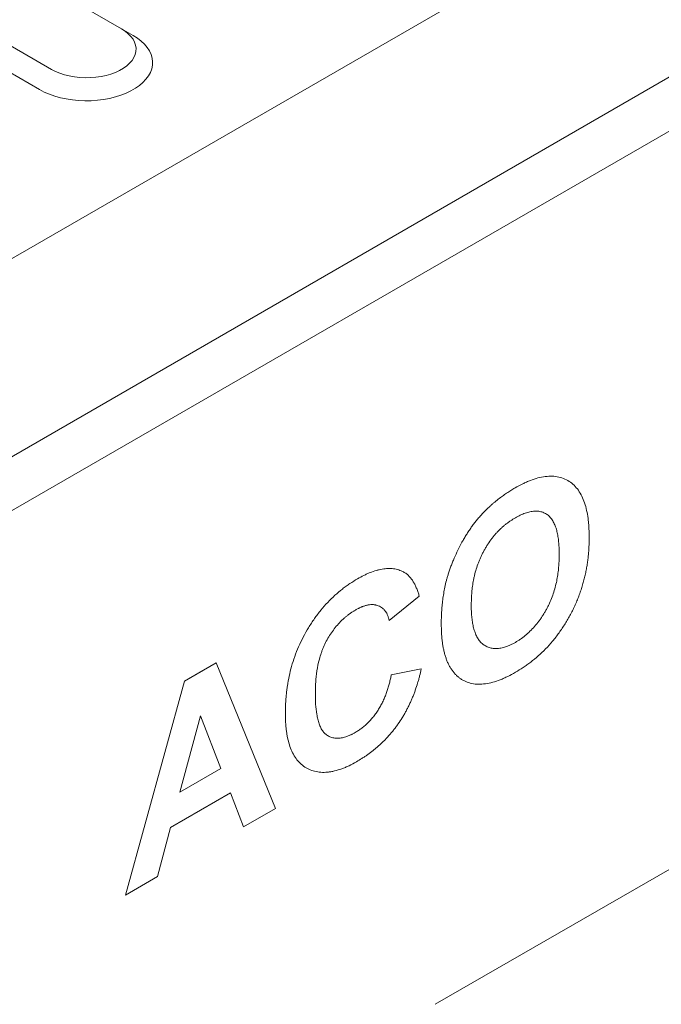
# Model space of a CAD drawing. Units: millimetres. Extents: x 76118 to 79113, y -9557 to -5321.
# Drawn here: x 78533 to 78583, y -6096 to -6019 of the extents above; entities that cross this region are included whole.
import ezdxf

# ---------------------------------------------------------------- set-up
doc = ezdxf.new("R2010")
doc.units = ezdxf.units.MM
doc.layers.add('DUENN-18', color=7, linetype='Continuous', lineweight=9)

msp = doc.modelspace()

# ---------------------------------------------------------------- linework, layer by layer
at = {"layer": 'DUENN-18'}
for p, q in [((78927.578005, -5809.691783), (78320.303377, -6160.263964)), ((78333.744063, -6168.023107), (78941.018691, -5817.450926)), ((78942.851511, -5820.625469), (78335.576883, -6171.197649)), ((78541.158282, -6019.717851), (78525.884777, -6010.900644)), ((78520.386317, -6014.074837), (78535.659823, -6022.892044)), ((78519.469905, -6015.662105), (78534.74341, -6024.479312)), ((78541.158282, -6019.717851), (78542.074695, -6020.247051)), ((78564.491502, -6064.192488), (78562.141736, -6066.091662)), ((78614.933184, -6067.778969), (78565.744751, -6096.174847)), ((78546.082521, -6070.84007), (78548.571814, -6069.403031)), ((78547.539389, -6069.999153), (78548.571814, -6069.403031)), ((78548.571814, -6069.403031), (78553.212608, -6080.83378)), ((78546.082484, -6070.840206), (78547.539389, -6069.999153)), ((78562.298384, -6070.342714), (78564.648154, -6069.890697)), ((78541.463758, -6087.616247), (78546.082521, -6070.84007)), ((78547.338178, -6073.552196), (78545.737399, -6079.541375)), ((78548.943856, -6077.690327), (78547.338178, -6073.552196)), ((78545.737399, -6079.541375), (78548.943856, -6077.690327)), ((78549.690397, -6079.610998), (78545.000653, -6082.31833)), ((78550.720875, -6082.272228), (78549.690397, -6079.610998)), ((78553.212608, -6080.83378), (78550.720875, -6082.272228)), ((78545.000653, -6082.31833), (78543.970175, -6086.169323)), ((78543.970175, -6086.169323), (78541.463758, -6087.616247))]:
    msp.add_line(p, q, dxfattribs=at)
at = {"layer": 'DUENN-18', "flags": 128}
for points in [[(78534.74341, -6024.479312), (78535.108447, -6024.670881), (78535.503384, -6024.841547), (78535.924622, -6024.989778), (78536.36837, -6025.114214), (78536.830597, -6025.213739), (78537.307118, -6025.28745), (78537.793616, -6025.334678), (78538.285686, -6025.354993), (78538.778875, -6025.348216), (78539.268714, -6025.314405), (78539.75077, -6025.25387), (78540.220677, -6025.167155), (78540.674174, -6025.055043), (78541.107156, -6024.918558), (78541.515713, -6024.758929), (78541.896125, -6024.577602), (78542.244961, -6024.376223), (78542.559063, -6024.156616), (78542.835574, -6023.920764), (78543.072003, -6023.670806), (78543.266203, -6023.40901), (78543.416414, -6023.137739), (78543.521276, -6022.859454), (78543.579844, -6022.576676), (78543.591584, -6022.291963), (78543.556393, -6022.007898), (78543.474583, -6021.727048), (78543.346898, -6021.451959), (78543.174497, -6021.18512), (78542.958939, -6020.928953), (78542.702178, -6020.685772), (78542.406539, -6020.457782), (78542.074695, -6020.247051)], [(78535.659823, -6022.892044), (78535.973182, -6023.054338), (78536.315104, -6023.196118), (78536.681569, -6023.31573), (78537.068291, -6023.411765), (78537.47073, -6023.483098), (78537.884175, -6023.528894), (78538.30377, -6023.54862), (78538.724599, -6023.54204), (78539.141731, -6023.509231), (78539.55027, -6023.45058), (78539.94543, -6023.366768), (78540.322579, -6023.258789), (78540.677296, -6023.127902), (78541.005413, -6022.97564), (78541.303091, -6022.803795), (78541.566848, -6022.614375), (78541.793572, -6022.409603), (78541.980621, -6022.191877), (78542.125798, -6021.963758), (78542.227396, -6021.727914), (78542.28423, -6021.487109), (78542.295628, -6021.24417), (78542.261462, -6021.00194), (78542.182128, -6020.763266), (78542.058563, -6020.530943), (78541.892206, -6020.307693), (78541.685014, -6020.096134), (78541.439414, -6019.89875), (78541.158282, -6019.717851)]]:
    msp.add_lwpolyline(points, dxfattribs=at)
at = {"layer": 'DUENN-18'}
for points, knots in [([(78571.993635, -6055.701005), (78572.195392, -6055.590373), (78572.397149, -6055.479741), (78572.698967, -6055.329727), (78572.799442, -6055.282503), (78572.999882, -6055.193849), (78573.099846, -6055.152401), (78573.398586, -6055.036874), (78573.596247, -6054.971441), (78573.985538, -6054.869478), (78574.177119, -6054.833206), (78574.552789, -6054.78705), (78574.73689, -6054.777119), (78575.093231, -6054.790288), (78575.265518, -6054.813168), (78575.596118, -6054.889751), (78575.754528, -6054.943331), (78576.056421, -6055.078474), (78576.199788, -6055.160275), (78576.468928, -6055.3523), (78576.594714, -6055.462474), (78576.826743, -6055.709982), (78576.932877, -6055.847395), (78577.124755, -6056.146696), (78577.210821, -6056.308212), (78577.364084, -6056.650926), (78577.430991, -6056.832439), (78577.603991, -6057.402514), (78577.684457, -6057.814333), (78577.748254, -6058.355451), (78577.759105, -6058.465054), (78577.776944, -6058.686845), (78577.783858, -6058.799071), (78577.799325, -6059.139057), (78577.803097, -6059.369873), (78577.806868, -6059.60069)], [0, 0, 0, 0, 0.0625, 0.0625, 0.09375, 0.09375, 0.125, 0.125, 0.1875, 0.1875, 0.25, 0.25, 0.3125, 0.3125, 0.375, 0.375, 0.4375, 0.4375, 0.5, 0.5, 0.5625, 0.5625, 0.625, 0.625, 0.6875, 0.6875, 0.75, 0.75, 0.875, 0.875, 0.90625, 0.90625, 0.9375, 0.9375, 1, 1, 1, 1]), ([(78569.418678, -6057.741487), (78569.469518, -6057.688057), (78569.520359, -6057.634627), (78569.622442, -6057.528747), (78569.67369, -6057.476306), (78569.828608, -6057.321869), (78569.933344, -6057.222574), (78570.091884, -6057.078993), (78570.144967, -6057.03198), (78570.251455, -6056.939164), (78570.304852, -6056.893321), (78570.411859, -6056.802566), (78570.465485, -6056.757734), (78570.573058, -6056.669761), (78570.627013, -6056.626676), (78570.735271, -6056.542517), (78570.789557, -6056.501354), (78570.898306, -6056.420218), (78570.952763, -6056.380201), (78571.061751, -6056.300951), (78571.116295, -6056.261797), (78571.225515, -6056.184879), (78571.280193, -6056.147133), (78571.444454, -6056.036516), (78571.554232, -6055.966119), (78571.773877, -6055.830925), (78571.883756, -6055.765965), (78571.993635, -6055.701005)], [0, 0, 0, 0, 0.0625, 0.0625, 0.125, 0.125, 0.25, 0.25, 0.3125, 0.3125, 0.375, 0.375, 0.4375, 0.4375, 0.5, 0.5, 0.5625, 0.5625, 0.625, 0.625, 0.6875, 0.6875, 0.75, 0.75, 0.875, 0.875, 1, 1, 1, 1]), ([(78566.760501, -6062.455819), (78566.829731, -6062.245186), (78566.898961, -6062.034554), (78567.014472, -6061.71893), (78567.054991, -6061.61377), (78567.139487, -6061.403799), (78567.183461, -6061.298987), (78567.319663, -6060.985452), (78567.416081, -6060.777649), (78567.61931, -6060.365634), (78567.726135, -6060.161429), (78567.893417, -6059.858522), (78567.950323, -6059.758091), (78568.066685, -6059.558801), (78568.12615, -6059.459949), (78568.247963, -6059.26438), (78568.310366, -6059.16771), (78568.437839, -6058.976595), (78568.502891, -6058.882134), (78568.635179, -6058.695292), (78568.702353, -6058.602811), (78568.839111, -6058.42092), (78568.908712, -6058.331538), (78569.015293, -6058.200845), (78569.051202, -6058.157879), (78569.123626, -6058.07291), (78569.160136, -6058.030895), (78569.27026, -6057.90579), (78569.344469, -6057.823639), (78569.418678, -6057.741487)], [0, 0, 0, 0, 0.125, 0.125, 0.1875, 0.1875, 0.25, 0.25, 0.375, 0.375, 0.5, 0.5, 0.5625, 0.5625, 0.625, 0.625, 0.6875, 0.6875, 0.75, 0.75, 0.8125, 0.8125, 0.875, 0.875, 0.90625, 0.90625, 0.9375, 0.9375, 1, 1, 1, 1]), ([(78572.023007, -6058.035686), (78571.894045, -6058.113981), (78571.765083, -6058.192279), (78571.57248, -6058.322622), (78571.50842, -6058.36817), (78571.380722, -6058.462862), (78571.317083, -6058.511992), (78571.190384, -6058.613293), (78571.127337, -6058.665532), (78571.002221, -6058.77379), (78570.940161, -6058.829853), (78570.817351, -6058.946141), (78570.756584, -6059.006281), (78570.636477, -6059.129999), (78570.57712, -6059.193537), (78570.46009, -6059.323756), (78570.40243, -6059.390466), (78570.289202, -6059.527083), (78570.233657, -6059.597026), (78570.070276, -6059.810986), (78569.965476, -6059.958874), (78569.815637, -6060.186667), (78569.766972, -6060.263651), (78569.672484, -6060.41954), (78569.626636, -6060.498425), (78569.53774, -6060.657686), (78569.494667, -6060.738052), (78569.411489, -6060.899939), (78569.371411, -6060.98147), (78569.294703, -6061.145467), (78569.258123, -6061.227944), (78569.188457, -6061.393506), (78569.155344, -6061.476586), (78569.060814, -6061.726133), (78569.004142, -6061.892837), (78568.902772, -6062.225254), (78568.858048, -6062.390981), (78568.79997, -6062.637574), (78568.782153, -6062.719419), (78568.749198, -6062.88239), (78568.734042, -6062.963524), (78568.70584, -6063.125131), (78568.692754, -6063.205614), (78568.668399, -6063.365905), (78568.657172, -6063.445704), (78568.62654, -6063.683897), (78568.610322, -6063.841043), (78568.592161, -6064.073906), (78568.58711, -6064.151059), (78568.57889, -6064.304394), (78568.575765, -6064.380547), (78568.568535, -6064.60785), (78568.566487, -6064.757908), (78568.564439, -6064.907966)], [0, 0, 0, 0, 0.0625, 0.0625, 0.09375, 0.09375, 0.125, 0.125, 0.15625, 0.15625, 0.1875, 0.1875, 0.21875, 0.21875, 0.25, 0.25, 0.28125, 0.28125, 0.3125, 0.3125, 0.375, 0.375, 0.40625, 0.40625, 0.4375, 0.4375, 0.46875, 0.46875, 0.5, 0.5, 0.53125, 0.53125, 0.5625, 0.5625, 0.625, 0.625, 0.6875, 0.6875, 0.71875, 0.71875, 0.75, 0.75, 0.78125, 0.78125, 0.8125, 0.8125, 0.875, 0.875, 0.90625, 0.90625, 0.9375, 0.9375, 1, 1, 1, 1]), ([(78575.457098, -6060.889348), (78575.455122, -6060.742608), (78575.453146, -6060.595869), (78575.445877, -6060.378462), (78575.442708, -6060.306459), (78575.434359, -6060.163729), (78575.429234, -6060.092973), (78575.411064, -6059.882612), (78575.395298, -6059.744862), (78575.356171, -6059.475148), (78575.33273, -6059.343216), (78575.276688, -6059.086899), (78575.243981, -6058.962655), (78575.186239, -6058.78441), (78575.165582, -6058.726317), (78575.121505, -6058.61288), (78575.098093, -6058.557523), (78575.048516, -6058.449718), (78575.022318, -6058.397311), (78574.966677, -6058.2962), (78574.937222, -6058.247508), (78574.843438, -6058.107984), (78574.77383, -6058.023579), (78574.621454, -6057.873656), (78574.538718, -6057.808098), (78574.406061, -6057.724176), (78574.360423, -6057.698582), (78574.266555, -6057.652081), (78574.218348, -6057.631123), (78574.069925, -6057.575834), (78573.965625, -6057.549745), (78573.802324, -6057.527048), (78573.746825, -6057.522043), (78573.634105, -6057.516723), (78573.576852, -6057.516499), (78573.460548, -6057.521683), (78573.401466, -6057.527189), (78573.28166, -6057.544027), (78573.220971, -6057.555248), (78573.098518, -6057.58237), (78573.03678, -6057.598217), (78572.912513, -6057.634138), (78572.849973, -6057.654239), (78572.661365, -6057.720709), (78572.534296, -6057.773172), (78572.27915, -6057.895579), (78572.151078, -6057.965632), (78572.023007, -6058.035686)], [0, 0, 0, 0, 0.0625, 0.0625, 0.09375, 0.09375, 0.125, 0.125, 0.1875, 0.1875, 0.25, 0.25, 0.3125, 0.3125, 0.34375, 0.34375, 0.375, 0.375, 0.40625, 0.40625, 0.4375, 0.4375, 0.5, 0.5, 0.5625, 0.5625, 0.59375, 0.59375, 0.625, 0.625, 0.6875, 0.6875, 0.71875, 0.71875, 0.75, 0.75, 0.78125, 0.78125, 0.8125, 0.8125, 0.84375, 0.84375, 0.875, 0.875, 0.9375, 0.9375, 1, 1, 1, 1]), ([(78577.806868, -6059.60069), (78577.80318, -6059.834512), (78577.799491, -6060.068334), (78577.783838, -6060.424256), (78577.776788, -6060.543847), (78577.758686, -6060.784998), (78577.747721, -6060.906505), (78577.72225, -6061.151075), (78577.707786, -6061.274123), (78577.675393, -6061.521544), (78577.657395, -6061.645941), (78577.617131, -6061.896141), (78577.594845, -6062.021951), (78577.545443, -6062.274975), (78577.5184, -6062.402164), (78577.460057, -6062.657557), (78577.42877, -6062.785761), (78577.362292, -6063.042852), (78577.327026, -6063.171745), (78577.251625, -6063.429992), (78577.211469, -6063.559348), (78577.125567, -6063.818274), (78577.079911, -6063.947836), (78576.983828, -6064.20678), (78576.933429, -6064.336167), (78576.828364, -6064.59436), (78576.773612, -6064.72315), (78576.659117, -6064.97952), (78576.599312, -6065.107082), (78576.474465, -6065.360493), (78576.40953, -6065.486374), (78576.275558, -6065.736332), (78576.206593, -6065.860443), (78576.065067, -6066.106515), (78575.992422, -6066.228437), (78575.84304, -6066.469319), (78575.766234, -6066.588237), (78575.608658, -6066.822664), (78575.527935, -6066.938201), (78575.36323, -6067.165776), (78575.279286, -6067.277849), (78575.108383, -6067.498), (78575.021412, -6067.606065), (78574.756059, -6067.923246), (78574.573154, -6068.125229), (78574.01248, -6068.702282), (78573.622807, -6069.047751), (78573.12784, -6069.428295), (78573.028447, -6069.501868), (78572.829139, -6069.643834), (78572.729226, -6069.712208), (78572.429111, -6069.909525), (78572.228507, -6070.031182), (78572.027902, -6070.152839)], [0, 0, 0, 0, 0.0625, 0.0625, 0.09375, 0.09375, 0.125, 0.125, 0.15625, 0.15625, 0.1875, 0.1875, 0.21875, 0.21875, 0.25, 0.25, 0.28125, 0.28125, 0.3125, 0.3125, 0.34375, 0.34375, 0.375, 0.375, 0.40625, 0.40625, 0.4375, 0.4375, 0.46875, 0.46875, 0.5, 0.5, 0.53125, 0.53125, 0.5625, 0.5625, 0.59375, 0.59375, 0.625, 0.625, 0.65625, 0.65625, 0.6875, 0.6875, 0.75, 0.75, 0.875, 0.875, 0.90625, 0.90625, 0.9375, 0.9375, 1, 1, 1, 1]), ([(78572.023007, -6067.804027), (78572.087557, -6067.764676), (78572.152108, -6067.725325), (78572.281075, -6067.644391), (78572.345492, -6067.602795), (78572.538338, -6067.471383), (78572.666338, -6067.375345), (78573.045486, -6067.06427), (78573.291909, -6066.825392), (78573.639756, -6066.427597), (78573.75215, -6066.2886), (78573.913882, -6066.072092), (78573.966627, -6065.998578), (78574.069576, -6065.849159), (78574.119812, -6065.773274), (78574.217974, -6065.619681), (78574.265938, -6065.542001), (78574.359492, -6065.385173), (78574.405042, -6065.305995), (78574.493222, -6065.146167), (78574.535831, -6065.065493), (78574.617829, -6064.902917), (78574.657228, -6064.821025), (78574.770354, -6064.5741), (78574.838884, -6064.407829), (78574.963553, -6064.074609), (78575.019737, -6063.907686), (78575.170439, -6063.408581), (78575.247264, -6063.078186), (78575.332043, -6062.592796), (78575.354917, -6062.43282), (78575.383681, -6062.195039), (78575.392372, -6062.116128), (78575.40837, -6061.958909), (78575.41563, -6061.880621), (78575.428379, -6061.724893), (78575.433868, -6061.647452), (78575.442782, -6061.493624), (78575.446125, -6061.417282), (78575.453604, -6061.189585), (78575.455351, -6061.039466), (78575.457098, -6060.889348)], [0, 0, 0, 0, 0.03125, 0.03125, 0.0625, 0.0625, 0.125, 0.125, 0.25, 0.25, 0.3125, 0.3125, 0.34375, 0.34375, 0.375, 0.375, 0.40625, 0.40625, 0.4375, 0.4375, 0.46875, 0.46875, 0.5, 0.5, 0.5625, 0.5625, 0.625, 0.625, 0.75, 0.75, 0.8125, 0.8125, 0.84375, 0.84375, 0.875, 0.875, 0.90625, 0.90625, 0.9375, 0.9375, 1, 1, 1, 1]), ([(78559.652446, -6062.825422), (78559.816727, -6062.735364), (78559.981009, -6062.645307), (78560.226913, -6062.521479), (78560.308802, -6062.48218), (78560.47222, -6062.407993), (78560.553746, -6062.373081), (78560.797445, -6062.275332), (78560.958691, -6062.219687), (78561.198036, -6062.149701), (78561.277417, -6062.128543), (78561.435093, -6062.091064), (78561.513379, -6062.074777), (78561.668501, -6062.047841), (78561.745327, -6062.037252), (78561.897259, -6062.02194), (78561.97237, -6062.01719), (78562.194801, -6062.011551), (78562.339194, -6062.019269), (78562.619, -6062.0571), (78562.754541, -6062.087029), (78562.947683, -6062.152158), (78563.010299, -6062.177361), (78563.13375, -6062.23129), (78563.194588, -6062.260008), (78563.255427, -6062.288727)], [0, 0, 0, 0, 0.125, 0.125, 0.1875, 0.1875, 0.25, 0.25, 0.375, 0.375, 0.4375, 0.4375, 0.5, 0.5, 0.5625, 0.5625, 0.625, 0.625, 0.75, 0.75, 0.875, 0.875, 0.9375, 0.9375, 1, 1, 1, 1]), ([(78563.255427, -6062.288727), (78563.293985, -6062.310888), (78563.332542, -6062.33305), (78563.389271, -6062.368094), (78563.407996, -6062.380075), (78563.444892, -6062.40494), (78563.463048, -6062.417849), (78563.516535, -6062.458157), (78563.550958, -6062.487018), (78563.617964, -6062.547498), (78563.650586, -6062.57905), (78563.746326, -6062.67658), (78563.807106, -6062.745834), (78563.892896, -6062.856784), (78563.920592, -6062.894934), (78563.974032, -6062.973619), (78563.999737, -6063.014195), (78564.049316, -6063.097491), (78564.073214, -6063.140185), (78564.119593, -6063.227159), (78564.142098, -6063.271408), (78564.2078, -6063.406098), (78564.249157, -6063.498537), (78564.307593, -6063.640899), (78564.326442, -6063.688995), (78564.36272, -6063.786572), (78564.380121, -6063.836078), (78564.430141, -6063.986654), (78564.460823, -6064.089568), (78564.491504, -6064.192483)], [0, 0, 0, 0, 0.0625, 0.0625, 0.09375, 0.09375, 0.125, 0.125, 0.1875, 0.1875, 0.25, 0.25, 0.375, 0.375, 0.4375, 0.4375, 0.5, 0.5, 0.5625, 0.5625, 0.625, 0.625, 0.75, 0.75, 0.8125, 0.8125, 0.875, 0.875, 1, 1, 1, 1]), ([(78566.214669, -6066.357734), (78566.215426, -6066.204481), (78566.216184, -6066.051229), (78566.222116, -6065.818773), (78566.224986, -6065.740808), (78566.232278, -6065.584054), (78566.236665, -6065.505286), (78566.24644, -6065.347244), (78566.251758, -6065.268003), (78566.263354, -6065.109083), (78566.269696, -6065.029371), (78566.284085, -6064.869197), (78566.292184, -6064.788711), (78566.310415, -6064.626869), (78566.320471, -6064.545547), (78566.342024, -6064.382334), (78566.353482, -6064.300458), (78566.377602, -6064.136287), (78566.390327, -6064.053966), (78566.431111, -6063.80614), (78566.46194, -6063.63968), (78566.532377, -6063.304418), (78566.571926, -6063.135617), (78566.63853, -6062.88128), (78566.662052, -6062.796308), (78566.710574, -6062.626162), (78566.735537, -6062.540991), (78566.760501, -6062.455819)], [0, 0, 0, 0, 0.125, 0.125, 0.1875, 0.1875, 0.25, 0.25, 0.3125, 0.3125, 0.375, 0.375, 0.4375, 0.4375, 0.5, 0.5, 0.5625, 0.5625, 0.625, 0.625, 0.75, 0.75, 0.875, 0.875, 0.9375, 0.9375, 1, 1, 1, 1]), ([(78553.995863, -6073.357797), (78553.999479, -6073.125534), (78554.003095, -6072.893271), (78554.018043, -6072.539988), (78554.024748, -6072.421334), (78554.042014, -6072.182112), (78554.052475, -6072.061604), (78554.07671, -6071.819108), (78554.090459, -6071.697129), (78554.121056, -6071.451959), (78554.137975, -6071.32874), (78554.194576, -6070.957073), (78554.240554, -6070.706425), (78554.350432, -6070.200436), (78554.413546, -6069.945271), (78554.557845, -6069.432755), (78554.640017, -6069.175325), (78554.824844, -6068.660643), (78554.926415, -6068.403396), (78555.147585, -6067.892632), (78555.268117, -6067.639195), (78555.528321, -6067.140005), (78555.667654, -6066.894419), (78555.887631, -6066.533511), (78555.962756, -6066.4144), (78556.116292, -6066.17887), (78556.194752, -6066.062498), (78556.355209, -6065.833289), (78556.437244, -6065.720479), (78556.604778, -6065.498978), (78556.690241, -6065.390259), (78556.951061, -6065.070666), (78557.130806, -6064.866357), (78557.683473, -6064.283374), (78558.06936, -6063.934469), (78558.560156, -6063.550763), (78558.658771, -6063.476675), (78558.856598, -6063.333927), (78558.95581, -6063.265275), (78559.253867, -6063.067602), (78559.453156, -6062.946512), (78559.652446, -6062.825422)], [0, 0, 0, 0, 0.0625, 0.0625, 0.09375, 0.09375, 0.125, 0.125, 0.15625, 0.15625, 0.1875, 0.1875, 0.25, 0.25, 0.3125, 0.3125, 0.375, 0.375, 0.4375, 0.4375, 0.5, 0.5, 0.5625, 0.5625, 0.59375, 0.59375, 0.625, 0.625, 0.65625, 0.65625, 0.6875, 0.6875, 0.75, 0.75, 0.875, 0.875, 0.90625, 0.90625, 0.9375, 0.9375, 1, 1, 1, 1]), ([(78562.141733, -6066.091662), (78562.122735, -6066.017966), (78562.103736, -6065.94427), (78562.07043, -6065.838196), (78562.058483, -6065.803621), (78562.03313, -6065.735878), (78562.019729, -6065.702705), (78561.991741, -6065.637569), (78561.977191, -6065.605564), (78561.946565, -6065.543255), (78561.930483, -6065.512958), (78561.904864, -6065.469267), (78561.896065, -6065.455007), (78561.878009, -6065.427032), (78561.868756, -6065.413313), (78561.840443, -6065.37282), (78561.820832, -6065.346712), (78561.780804, -6065.295533), (78561.760425, -6065.270411), (78561.718329, -6065.222031), (78561.696608, -6065.198777), (78561.628484, -6065.13325), (78561.579132, -6065.095193), (78561.47609, -6065.026447), (78561.422321, -6064.995858), (78561.310155, -6064.943125), (78561.25177, -6064.920983), (78561.161044, -6064.894488), (78561.130286, -6064.88675), (78561.067906, -6064.873201), (78561.03629, -6064.867373), (78560.972326, -6064.857471), (78560.939956, -6064.85345), (78560.874313, -6064.847777), (78560.84103, -6064.846148), (78560.7397, -6064.845403), (78560.670275, -6064.850214), (78560.564437, -6064.863792), (78560.528866, -6064.869367), (78560.457267, -6064.882259), (78560.421245, -6064.889536), (78560.348831, -6064.905683), (78560.312427, -6064.914617), (78560.239192, -6064.934744), (78560.202354, -6064.945992), (78560.128258, -6064.970995), (78560.091015, -6064.984651), (78560.034979, -6065.00627), (78560.016271, -6065.013665), (78559.978818, -6065.028735), (78559.960075, -6065.036396), (78559.903802, -6065.059791), (78559.866227, -6065.07597), (78559.809771, -6065.101626), (78559.790937, -6065.110409), (78559.753237, -6065.128521), (78559.734371, -6065.137862), (78559.639965, -6065.186003), (78559.564208, -6065.228867), (78559.488451, -6065.271731)], [0, 0, 0, 0, 0.0625, 0.0625, 0.09375, 0.09375, 0.125, 0.125, 0.15625, 0.15625, 0.1875, 0.1875, 0.203125, 0.203125, 0.21875, 0.21875, 0.25, 0.25, 0.28125, 0.28125, 0.3125, 0.3125, 0.375, 0.375, 0.4375, 0.4375, 0.5, 0.5, 0.53125, 0.53125, 0.5625, 0.5625, 0.59375, 0.59375, 0.625, 0.625, 0.6875, 0.6875, 0.71875, 0.71875, 0.75, 0.75, 0.78125, 0.78125, 0.8125, 0.8125, 0.84375, 0.84375, 0.859375, 0.859375, 0.875, 0.875, 0.90625, 0.90625, 0.921875, 0.921875, 0.9375, 0.9375, 1, 1, 1, 1]), ([(78568.564439, -6064.907966), (78568.566226, -6065.055521), (78568.568013, -6065.203076), (78568.575752, -6065.421193), (78568.579222, -6065.493336), (78568.588449, -6065.636153), (78568.594128, -6065.706872), (78568.614025, -6065.917074), (78568.630825, -6066.054805), (78568.671823, -6066.324505), (78568.69645, -6066.456167), (78568.756377, -6066.710549), (78568.791409, -6066.833451), (78568.871591, -6067.069587), (78568.91687, -6067.182685), (78569.019434, -6067.396021), (78569.076641, -6067.496331), (78569.171835, -6067.635395), (78569.205156, -6067.679796), (78569.275283, -6067.76392), (78569.312129, -6067.803585), (78569.389417, -6067.877747), (78569.429788, -6067.912348), (78569.513317, -6067.977237), (78569.556432, -6068.007587), (78569.645024, -6068.064265), (78569.690554, -6068.090517), (78569.784173, -6068.138378), (78569.83229, -6068.159937), (78569.930983, -6068.198294), (78569.98154, -6068.215124), (78570.084783, -6068.244298), (78570.137442, -6068.256715), (78570.244948, -6068.27637), (78570.299802, -6068.283591), (78570.411864, -6068.291882), (78570.469058, -6068.292987), (78570.585221, -6068.289952), (78570.644177, -6068.285835), (78570.763366, -6068.273076), (78570.823628, -6068.264377), (78571.006172, -6068.231382), (78571.130206, -6068.200436), (78571.318897, -6068.138516), (78571.382249, -6068.115208), (78571.509555, -6068.06363), (78571.573505, -6068.035381), (78571.701662, -6067.974486), (78571.765861, -6067.94177), (78571.894375, -6067.87404), (78571.958691, -6067.839034), (78572.023007, -6067.804027)], [0, 0, 0, 0, 0.0625, 0.0625, 0.09375, 0.09375, 0.125, 0.125, 0.1875, 0.1875, 0.25, 0.25, 0.3125, 0.3125, 0.375, 0.375, 0.4375, 0.4375, 0.46875, 0.46875, 0.5, 0.5, 0.53125, 0.53125, 0.5625, 0.5625, 0.59375, 0.59375, 0.625, 0.625, 0.65625, 0.65625, 0.6875, 0.6875, 0.71875, 0.71875, 0.75, 0.75, 0.78125, 0.78125, 0.8125, 0.8125, 0.875, 0.875, 0.90625, 0.90625, 0.9375, 0.9375, 0.96875, 0.96875, 1, 1, 1, 1]), ([(78559.488451, -6065.271731), (78559.427467, -6065.308359), (78559.366483, -6065.344987), (78559.275146, -6065.40188), (78559.244724, -6065.42117), (78559.183949, -6065.460726), (78559.153597, -6065.481003), (78559.062678, -6065.543708), (78559.002245, -6065.587868), (78558.911912, -6065.656613), (78558.881853, -6065.679945), (78558.821852, -6065.727273), (78558.791904, -6065.751246), (78558.702288, -6065.824179), (78558.64285, -6065.874196), (78558.52502, -6065.978095), (78558.466641, -6066.032093), (78558.293574, -6066.20028), (78558.180939, -6066.320212), (78557.853794, -6066.697938), (78557.649956, -6066.974185), (78557.374364, -6067.411032), (78557.287442, -6067.560413), (78557.126593, -6067.864887), (78557.052606, -6068.019947), (78556.951434, -6068.25434), (78556.919357, -6068.332779), (78556.858642, -6068.489935), (78556.830026, -6068.568648), (78556.749372, -6068.804732), (78556.702376, -6068.962054), (78556.577665, -6069.431067), (78556.515826, -6069.739989), (78556.422606, -6070.346451), (78556.391851, -6070.643942), (78556.364229, -6071.080933), (78556.358148, -6071.225033), (78556.350037, -6071.510995), (78556.347835, -6071.652982), (78556.345634, -6071.794969)], [0, 0, 0, 0, 0.03125, 0.03125, 0.046875, 0.046875, 0.0625, 0.0625, 0.09375, 0.09375, 0.109375, 0.109375, 0.125, 0.125, 0.15625, 0.15625, 0.1875, 0.1875, 0.25, 0.25, 0.375, 0.375, 0.4375, 0.4375, 0.5, 0.5, 0.53125, 0.53125, 0.5625, 0.5625, 0.625, 0.625, 0.75, 0.75, 0.875, 0.875, 0.9375, 0.9375, 1, 1, 1, 1]), ([(78572.027902, -6070.152839), (78571.827675, -6070.26264), (78571.627447, -6070.372442), (78571.327854, -6070.522071), (78571.228107, -6070.569306), (78571.029101, -6070.658096), (78570.929844, -6070.699676), (78570.63321, -6070.815617), (78570.436957, -6070.881234), (78570.049841, -6070.986021), (78569.859011, -6071.025019), (78569.484507, -6071.076874), (78569.300751, -6071.089967), (78568.944732, -6071.083482), (78568.772478, -6071.063882), (78568.442057, -6070.993018), (78568.28384, -6070.94184), (78568.057715, -6070.843981), (78567.984206, -6070.807828), (78567.84103, -6070.728726), (78567.771331, -6070.685817), (78567.636055, -6070.593246), (78567.570524, -6070.543526), (78567.444411, -6070.43666), (78567.383917, -6070.379397), (78567.268088, -6070.257615), (78567.212676, -6070.193203), (78567.106279, -6070.058574), (78567.055204, -6069.988477), (78566.957572, -6069.842837), (78566.911069, -6069.767221), (78566.823351, -6069.610001), (78566.782234, -6069.528288), (78566.705079, -6069.359418), (78566.669, -6069.272305), (78566.601149, -6069.093793), (78566.569306, -6069.002472), (78566.50992, -6068.815858), (78566.482401, -6068.720537), (78566.43202, -6068.52584), (78566.409224, -6068.42641), (78566.368005, -6068.223925), (78566.349553, -6068.120893), (78566.316343, -6067.91195), (78566.30152, -6067.806088), (78566.27538, -6067.591844), (78566.264113, -6067.483424), (78566.245492, -6067.263957), (78566.23822, -6067.152865), (78566.222119, -6066.815954), (78566.218394, -6066.586844), (78566.214669, -6066.357734)], [0, 0, 0, 0, 0.0625, 0.0625, 0.09375, 0.09375, 0.125, 0.125, 0.1875, 0.1875, 0.25, 0.25, 0.3125, 0.3125, 0.375, 0.375, 0.4375, 0.4375, 0.46875, 0.46875, 0.5, 0.5, 0.53125, 0.53125, 0.5625, 0.5625, 0.59375, 0.59375, 0.625, 0.625, 0.65625, 0.65625, 0.6875, 0.6875, 0.71875, 0.71875, 0.75, 0.75, 0.78125, 0.78125, 0.8125, 0.8125, 0.84375, 0.84375, 0.875, 0.875, 0.90625, 0.90625, 0.9375, 0.9375, 1, 1, 1, 1]), ([(78559.473765, -6074.867655), (78559.559558, -6074.815656), (78559.645351, -6074.763656), (78559.773776, -6074.67938), (78559.816539, -6074.650258), (78559.901817, -6074.589733), (78559.944331, -6074.558325), (78560.028964, -6074.493035), (78560.071088, -6074.459187), (78560.154919, -6074.389502), (78560.196627, -6074.353678), (78560.279587, -6074.280401), (78560.320836, -6074.242917), (78560.402801, -6074.166234), (78560.44353, -6074.127048), (78560.524316, -6074.04687), (78560.564358, -6074.005861), (78560.643453, -6073.921759), (78560.682476, -6073.878609), (78560.759486, -6073.790414), (78560.797489, -6073.745397), (78560.87261, -6073.654022), (78560.909749, -6073.607697), (78561.01955, -6073.466683), (78561.090398, -6073.369721), (78561.192697, -6073.220387), (78561.226185, -6073.170014), (78561.291972, -6073.068321), (78561.32424, -6073.016978), (78561.387137, -6072.913239), (78561.417744, -6072.86083), (78561.477041, -6072.754965), (78561.505774, -6072.701536), (78561.561609, -6072.593988), (78561.588722, -6072.539878), (78561.641449, -6072.431214), (78561.667045, -6072.376646), (78561.741474, -6072.212395), (78561.7878, -6072.102168), (78561.853342, -6071.936362), (78561.874566, -6071.881017), (78561.915843, -6071.770269), (78561.935862, -6071.714864), (78561.974412, -6071.604074), (78561.992933, -6071.54869), (78562.028287, -6071.438016), (78562.04516, -6071.382722), (78562.077691, -6071.272234), (78562.093349, -6071.21704), (78562.123838, -6071.106764), (78562.138693, -6071.05168), (78562.16737, -6070.941709), (78562.181189, -6070.886822), (78562.207526, -6070.777336), (78562.219988, -6070.722751), (78562.255529, -6070.559429), (78562.276957, -6070.451071), (78562.298385, -6070.342714)], [0, 0, 0, 0, 0.0625, 0.0625, 0.09375, 0.09375, 0.125, 0.125, 0.15625, 0.15625, 0.1875, 0.1875, 0.21875, 0.21875, 0.25, 0.25, 0.28125, 0.28125, 0.3125, 0.3125, 0.34375, 0.34375, 0.375, 0.375, 0.4375, 0.4375, 0.46875, 0.46875, 0.5, 0.5, 0.53125, 0.53125, 0.5625, 0.5625, 0.59375, 0.59375, 0.625, 0.625, 0.6875, 0.6875, 0.71875, 0.71875, 0.75, 0.75, 0.78125, 0.78125, 0.8125, 0.8125, 0.84375, 0.84375, 0.875, 0.875, 0.90625, 0.90625, 0.9375, 0.9375, 1, 1, 1, 1]), ([(78564.648155, -6069.890696), (78564.605768, -6070.07308), (78564.563382, -6070.255463), (78564.493461, -6070.530225), (78564.469024, -6070.622034), (78564.417714, -6070.806005), (78564.390868, -6070.898159), (78564.30675, -6071.174901), (78564.245804, -6071.359736), (78564.148048, -6071.636991), (78564.114465, -6071.729424), (78564.04506, -6071.914148), (78564.009186, -6072.006426), (78563.934441, -6072.190551), (78563.895487, -6072.282386), (78563.814435, -6072.465432), (78563.772415, -6072.556656), (78563.686021, -6072.738433), (78563.641718, -6072.829004), (78563.55091, -6073.009275), (78563.504353, -6073.098961), (78563.40855, -6073.277097), (78563.359265, -6073.365543), (78563.257968, -6073.540896), (78563.205975, -6073.627806), (78563.046205, -6073.885812), (78562.934618, -6074.054133), (78562.761083, -6074.300506), (78562.702215, -6074.381614), (78562.582431, -6074.541362), (78562.521513, -6074.619995), (78562.397646, -6074.774379), (78562.334722, -6074.850167), (78562.207311, -6074.999188), (78562.142837, -6075.072436), (78562.012695, -6075.216549), (78561.947002, -6075.287376), (78561.814423, -6075.426292), (78561.74753, -6075.494357), (78561.612649, -6075.627596), (78561.544674, -6075.692807), (78561.407882, -6075.820637), (78561.339074, -6075.883289), (78561.200786, -6076.006033), (78561.131294, -6076.066086), (78560.991675, -6076.183197), (78560.921541, -6076.240201), (78560.780731, -6076.351162), (78560.710065, -6076.405184), (78560.568387, -6076.510902), (78560.497381, -6076.562651), (78560.35517, -6076.664144), (78560.283954, -6076.713806), (78560.141346, -6076.810433), (78560.069953, -6076.857354), (78559.855576, -6076.993579), (78559.7124, -6077.078882), (78559.569225, -6077.164185)], [0, 0, 0, 0, 0.0625, 0.0625, 0.09375, 0.09375, 0.125, 0.125, 0.1875, 0.1875, 0.21875, 0.21875, 0.25, 0.25, 0.28125, 0.28125, 0.3125, 0.3125, 0.34375, 0.34375, 0.375, 0.375, 0.40625, 0.40625, 0.4375, 0.4375, 0.5, 0.5, 0.53125, 0.53125, 0.5625, 0.5625, 0.59375, 0.59375, 0.625, 0.625, 0.65625, 0.65625, 0.6875, 0.6875, 0.71875, 0.71875, 0.75, 0.75, 0.78125, 0.78125, 0.8125, 0.8125, 0.84375, 0.84375, 0.875, 0.875, 0.90625, 0.90625, 0.9375, 0.9375, 1, 1, 1, 1]), ([(78556.345634, -6071.794969), (78556.347732, -6071.937504), (78556.34983, -6072.080039), (78556.357391, -6072.363038), (78556.36299, -6072.503446), (78556.388605, -6072.918981), (78556.417477, -6073.188318), (78556.482583, -6073.575494), (78556.507753, -6073.701871), (78556.566878, -6073.94708), (78556.600846, -6074.065952), (78556.679435, -6074.293495), (78556.724021, -6074.402252), (78556.8259, -6074.605915), (78556.883263, -6074.700816), (78557.01262, -6074.871997), (78557.084823, -6074.947991), (78557.243361, -6075.078408), (78557.329687, -6075.13273), (78557.513383, -6075.22099), (78557.610683, -6075.255035), (78557.814189, -6075.303413), (78557.920466, -6075.317633), (78558.14116, -6075.323692), (78558.255658, -6075.31504), (78558.490526, -6075.275337), (78558.610596, -6075.245059), (78558.79295, -6075.186651), (78558.854132, -6075.165047), (78558.977077, -6075.117356), (78559.038837, -6075.091223), (78559.131742, -6075.048171), (78559.162753, -6075.033146), (78559.22484, -6075.001986), (78559.255916, -6074.985867), (78559.349207, -6074.936435), (78559.411486, -6074.902045), (78559.473765, -6074.867655)], [0, 0, 0, 0, 0.0625, 0.0625, 0.125, 0.125, 0.25, 0.25, 0.3125, 0.3125, 0.375, 0.375, 0.4375, 0.4375, 0.5, 0.5, 0.5625, 0.5625, 0.625, 0.625, 0.6875, 0.6875, 0.75, 0.75, 0.8125, 0.8125, 0.875, 0.875, 0.90625, 0.90625, 0.9375, 0.9375, 0.953125, 0.953125, 0.96875, 0.96875, 1, 1, 1, 1]), ([(78559.569225, -6077.164185), (78559.375537, -6077.271374), (78559.181849, -6077.378562), (78558.892477, -6077.519118), (78558.796213, -6077.562506), (78558.604304, -6077.64307), (78558.508659, -6077.680251), (78558.223009, -6077.783614), (78558.034286, -6077.841692), (78557.755198, -6077.909713), (78557.662842, -6077.929196), (78557.480006, -6077.960959), (78557.389532, -6077.97322), (78557.210961, -6077.989811), (78557.122837, -6077.99423), (78556.948998, -6077.995951), (78556.863272, -6077.993289), (78556.609919, -6077.975322), (78556.44627, -6077.949611), (78555.975355, -6077.828558), (78555.686592, -6077.693142), (78555.299834, -6077.415638), (78555.179162, -6077.309948), (78554.956493, -6077.072511), (78554.854011, -6076.941445), (78554.666848, -6076.657873), (78554.582599, -6076.504832), (78554.433289, -6076.178326), (78554.36786, -6076.005278), (78554.254075, -6075.643436), (78554.205956, -6075.454414), (78554.145926, -6075.160929), (78554.12789, -6075.061469), (78554.095367, -6074.859774), (78554.080831, -6074.757575), (78554.055264, -6074.550636), (78554.044264, -6074.445875), (78554.0261, -6074.233771), (78554.019022, -6074.126383), (78554.003297, -6073.800717), (78553.99958, -6073.579257), (78553.995863, -6073.357797)], [0, 0, 0, 0, 0.0625, 0.0625, 0.09375, 0.09375, 0.125, 0.125, 0.1875, 0.1875, 0.21875, 0.21875, 0.25, 0.25, 0.28125, 0.28125, 0.3125, 0.3125, 0.375, 0.375, 0.5, 0.5, 0.5625, 0.5625, 0.625, 0.625, 0.6875, 0.6875, 0.75, 0.75, 0.8125, 0.8125, 0.84375, 0.84375, 0.875, 0.875, 0.90625, 0.90625, 0.9375, 0.9375, 1, 1, 1, 1])]:
    msp.add_open_spline(points, degree=3, knots=knots, dxfattribs=at)

doc.saveas('drawing.dxf')
